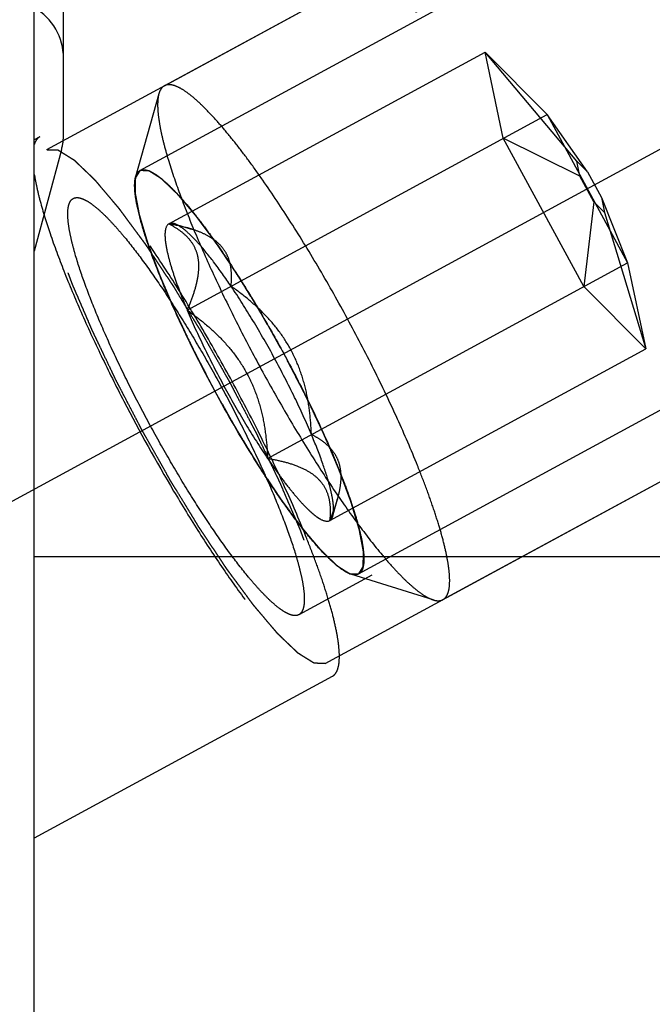
# Model space of a CAD drawing. Units: millimetres. Extents: x 0 to 594, y 0 to 420.
# Drawn here: x 347 to 352, y 205 to 212 of the extents above; entities that cross this region are included whole.
import ezdxf

# ---------------------------------------------------------------- set-up
doc = ezdxf.new("R2010")
doc.units = ezdxf.units.MM
doc.header["$LTSCALE"] = 32.67
for name, pattern in [('CENTER', [0.6, 0.375, -0.075, 0.075, -0.075]), ('DOT', [0.2, 0.1, -0.1]), ('HIDDEN', [0.2, 0.1, -0.1])]:
    doc.linetypes.add(name, pattern=pattern)
doc.layers.get('0').update_dxf_attribs({"linetype": 'CONTINUOUS'})
for name, color, linetype in [('10003430_HP_HL', 7, 'CONTINUOUS'), ('606680610-000_AXIS', 7, 'CONTINUOUS'), ('606680610-000_CL', 7, 'CONTINUOUS'), ('606680610-000_HL', 7, 'CONTINUOUS'), ('606859442-000-01-ED1_CL', 7, 'CONTINUOUS'), ('606859442-000_DIM', 7, 'CONTINUOUS'), ('DEFAULT_2', 6, 'HIDDEN')]:
    doc.layers.add(name, color=color, linetype=linetype)
doc.styles.get("Standard").update_dxf_attribs({"font": 'TXT.SHX', "width": 0.7})
doc.dimstyles.new('DIMSTYLE_1', dxfattribs={"dimtxt": 3.5, "dimasz": 3.5, "dimexe": 1.5, "dimexo": 0, "dimgap": 0.875, "dimtad": 1, "dimdec": 3, "dimdsep": 46, "dimtxsty": 'STANDARD', "dimblk": '_FILLED', "dimblk1": '_FILLED', "dimblk2": '_FILLED', "dimcen": 0.09, "dimclrt": 2, "dimadec": 3, "dimazin": 2, "dimtp": 0.1, "dimtm": 0.1, "dimtfac": 1, "dimtdec": 3, "dimtofl": 0, "dimtmove": 0, "dimatfit": 3, "dimldrblk": '_FILLED', "dimfxl": 1, "dimtolj": 1, "dimarcsym": 0})
doc.dimstyles.get("Standard").update_dxf_attribs({"dimtxt": 3.5, "dimasz": 3.5, "dimexe": 1.5, "dimexo": 0, "dimtad": 1, "dimdec": 3, "dimdsep": 46, "dimtxsty": 'STANDARD', "dimblk": '_FILLED', "dimblk1": '_FILLED', "dimblk2": '_FILLED', "dimcen": 0.09, "dimclrt": 2, "dimadec": 3, "dimazin": 2, "dimtol": 1, "dimtp": 0.005, "dimtm": 0.005, "dimtfac": 1, "dimtdec": 3, "dimtofl": 0, "dimtmove": 0, "dimatfit": 3, "dimldrblk": '_FILLED', "dimfxl": 1, "dimtolj": 1, "dimarcsym": 0})

# ---------------------------------------------------------------- blocks, each defined once
blk = doc.blocks.new('_FILLED')
at = {"color": 0, "linetype": 'BYBLOCK'}
blk.add_solid([(0, 0), (-1, 0.125), (-1, -0.125)], dxfattribs=at)
blk = doc.blocks.new('*D0')
at = {"layer": '606859442-000_DIM', "color": 3, "linetype": 'CONTINUOUS'}
for p, q in [((357.8772, 234.3667), (357.8772, 156.3667)), ((367.8772, 234.3667), (367.8772, 156.3667)), ((362.8772, 157.8667), (347.7444, 157.8667)), ((357.8772, 157.8667), (362.8772, 157.8667)), ((367.8772, 157.8667), (362.8772, 157.8667))]:
    blk.add_line(p, q, dxfattribs=at)
at = {"layer": '606859442-000_DIM', "color": 3, "linetype": 'CONTINUOUS', "xscale": 3.5, "yscale": 3.5, "zscale": 3.5, "rotation": 180}
blk.add_blockref('_FILLED', (357.8772, 157.8667), dxfattribs=at)
at = {"layer": '606859442-000_DIM', "color": 3, "linetype": 'CONTINUOUS', "xscale": 3.5, "yscale": 3.5, "zscale": 3.5}
blk.add_blockref('_FILLED', (367.8772, 157.8667), dxfattribs=at)
at = {"layer": '606859442-000_DIM', "color": 2, "linetype": 'CONTINUOUS', "insert": (352.4944, 162.2417), "char_height": 3.5, "width": 46.375, "attachment_point": 3, "line_spacing_factor": 0.9}
blk.add_mtext('10\\PVERSTELLWEG', dxfattribs=at)

msp = doc.modelspace()

# ---------------------------------------------------------------- linework, layer by layer
at = {"layer": '10003430_HP_HL', "color": 6, "linetype": 'HIDDEN'}
for p, q in [((348.4681, 211.7538), (351.7763, 213.5486)), ((348.3008, 211.1738), (352.3538, 213.3726)), ((348.4988, 210.8087), (350.6639, 211.9833)), ((350.6639, 211.9833), (351.0895, 211.5574)), ((351.2924, 211.2382), (350.6639, 211.9833)), ((350.7889, 211.3943), (350.6639, 211.9833)), ((348.4304, 211.6988), (348.2712, 211.1306)), ((348.6238, 210.2197), (351.0895, 211.5574)), ((351.3661, 211.1644), (351.0895, 211.5574)), ((351.0895, 211.5574), (351.6402, 210.5425)), ((351.314, 211.1361), (350.7889, 211.3943)), ((351.3395, 210.3794), (350.7889, 211.3943)), ((351.2924, 211.2382), (351.3661, 211.1644)), ((351.314, 211.1361), (351.2924, 211.2382)), ((351.4094, 210.9603), (351.314, 211.1361)), ((351.3661, 211.1644), (351.4614, 210.9886)), ((351.4094, 210.9603), (351.3395, 210.3794)), ((351.4831, 210.8866), (351.4094, 210.9603)), ((351.4614, 210.9886), (351.6402, 210.5425)), ((351.4614, 210.9886), (351.4831, 210.8866)), ((351.4831, 210.8866), (351.7652, 209.9534)), ((348.5373, 210.8097), (348.6526, 210.7736)), ((349.7981, 208.4138), (353.8511, 210.6127)), ((349.1745, 209.2047), (351.6402, 210.5425)), ((351.6402, 210.5425), (351.7652, 209.9534)), ((351.7652, 209.9534), (351.3395, 210.3794)), ((350.3756, 208.2379), (353.6838, 210.0327)), ((349.6001, 208.7788), (351.7652, 209.9534)), ((349.6219, 208.8106), (349.6545, 208.9269)), ((350.3089, 208.2362), (349.7458, 208.4125))]:
    msp.add_line(p, q, dxfattribs=at)
for points, knots in [([(351.7763, 213.5486), (351.7714, 213.5459), (351.7618, 213.5387), (351.7504, 213.5238), (351.7416, 213.5049), (351.7325, 213.472), (351.7285, 213.4203), (351.7332, 213.3469), (351.7472, 213.2588), (351.7704, 213.1566), (351.8027, 213.0413), (351.8438, 212.914), (351.8934, 212.7759), (351.9725, 212.573), (352.0892, 212.3031), (352.2494, 211.9683), (352.3674, 211.7419), (352.4294, 211.6275)], [0, 0, 0, 0, 0.008159, 0.016934, 0.026821, 0.038162, 0.065952, 0.101222, 0.144169, 0.194667, 0.252415, 0.316969, 0.387795, 0.464274, 0.631382, 0.812183, 1, 1, 1, 1]), ([(348.4681, 211.7538), (348.4591, 211.7489), (348.4422, 211.7323), (348.4338, 211.7107), (348.4304, 211.6988)], [0, 0, 0, 0, 0.45179, 1, 1, 1, 1]), ([(349.7225, 210.1589), (349.6604, 210.2732), (349.535, 210.4957), (349.3417, 210.8125), (349.179, 211.0574), (349.0521, 211.2344), (348.9633, 211.3512), (348.879, 211.4551), (348.8, 211.545), (348.727, 211.6202), (348.6607, 211.68), (348.6017, 211.7239), (348.5561, 211.7488), (348.5237, 211.759), (348.503, 211.762), (348.4843, 211.7605), (348.4731, 211.7564), (348.4681, 211.7538)], [0, 0, 0, 0, 0.187817, 0.368618, 0.535726, 0.612205, 0.683031, 0.747585, 0.805333, 0.855831, 0.898778, 0.934048, 0.961838, 0.973179, 0.983066, 0.991841, 1, 1, 1, 1]), ([(348.4304, 211.6988), (348.4261, 211.6835), (348.4212, 211.6477), (348.422, 211.5878), (348.4301, 211.5159), (348.4456, 211.4326), (348.4684, 211.3384), (348.5104, 211.1923), (348.5808, 210.9884), (348.6866, 210.7238), (348.8143, 210.437), (348.9602, 210.1366), (349.066, 209.9345), (349.1212, 209.8327)], [0, 0, 0, 0, 0.02373, 0.05343, 0.089375, 0.131575, 0.179877, 0.234032, 0.358492, 0.501628, 0.659374, 0.827136, 1, 1, 1, 1]), ([(348.3008, 211.1738), (348.2981, 211.1695), (348.2929, 211.161), (348.2863, 211.1503), (348.281, 211.1418), (348.2777, 211.1365), (348.2751, 211.1322), (348.2731, 211.129), (348.2715, 211.1263), (348.2703, 211.1245), (348.2697, 211.1234), (348.2691, 211.1228), (348.2692, 211.121), (348.2691, 211.1189), (348.2691, 211.1152), (348.269, 211.1099), (348.2688, 211.1035), (348.2687, 211.0951), (348.2685, 211.0844), (348.2683, 211.0717), (348.268, 211.059), (348.2678, 211.0484), (348.2677, 211.0399), (348.2676, 211.0336), (348.2675, 211.0282), (348.2674, 211.0246), (348.2674, 211.0224), (348.2672, 211.0211), (348.2678, 211.0185), (348.2683, 211.0155), (348.2694, 211.01), (348.2708, 211.0023), (348.2726, 210.993), (348.2749, 210.9806), (348.2778, 210.9652), (348.2813, 210.9466), (348.2848, 210.928), (348.2877, 210.9126), (348.29, 210.9002), (348.2918, 210.8909), (348.2932, 210.8831), (348.2942, 210.8778), (348.2949, 210.8746), (348.2951, 210.8725), (348.2962, 210.8693), (348.2974, 210.8653), (348.2995, 210.8582), (348.3025, 210.8482), (348.3061, 210.8361), (348.311, 210.82), (348.317, 210.7999), (348.3242, 210.7757), (348.3315, 210.7515), (348.3375, 210.7314), (348.3423, 210.7153), (348.346, 210.7032), (348.3489, 210.6932), (348.3514, 210.685), (348.353, 210.6793), (348.3559, 210.672), (348.3593, 210.6627), (348.3637, 210.651), (348.3689, 210.637), (348.3758, 210.6184), (348.3846, 210.595), (348.395, 210.5671), (348.4055, 210.5391), (348.4159, 210.5111), (348.4247, 210.4877), (348.4307, 210.4714), (348.4343, 210.462), (348.4367, 210.4553), (348.4403, 210.4472), (348.4446, 210.4369), (348.4525, 210.4187), (348.4636, 210.3928), (348.477, 210.3616), (348.4948, 210.3201), (348.5126, 210.2786), (348.5283, 210.2422), (348.536, 210.2241), (348.5406, 210.2136), (348.5437, 210.206), (348.5479, 210.1976), (348.5531, 210.1866), (348.5623, 210.1673), (348.5754, 210.1397), (348.5912, 210.1066), (348.6123, 210.0624), (348.6333, 210.0183), (348.6517, 209.9797), (348.6623, 209.9575), (348.6698, 209.9412), (348.6792, 209.9238), (348.691, 209.9009), (348.706, 209.8722), (348.7239, 209.8378), (348.7478, 209.7919), (348.7776, 209.7346), (348.8015, 209.6887), (348.8135, 209.6657)], [0, 0, 0, 0, 0.03125, 0.0625, 0.078125, 0.09375, 0.101562, 0.109375, 0.117188, 0.121094, 0.123047, 0.125, 0.126953, 0.128906, 0.132812, 0.140625, 0.148438, 0.15625, 0.171875, 0.1875, 0.203125, 0.21875, 0.226562, 0.234375, 0.242188, 0.246094, 0.248047, 0.25, 0.251953, 0.253906, 0.257812, 0.265625, 0.273438, 0.28125, 0.296875, 0.3125, 0.328125, 0.34375, 0.351562, 0.359375, 0.367188, 0.371094, 0.373047, 0.375, 0.376953, 0.378906, 0.382812, 0.390625, 0.398438, 0.40625, 0.421875, 0.4375, 0.453125, 0.46875, 0.476562, 0.484375, 0.492188, 0.496094, 0.5, 0.503906, 0.507812, 0.515625, 0.523438, 0.53125, 0.546875, 0.5625, 0.578125, 0.59375, 0.609375, 0.617188, 0.621094, 0.625, 0.628906, 0.632812, 0.640625, 0.65625, 0.671875, 0.6875, 0.71875, 0.734375, 0.742188, 0.746094, 0.75, 0.753906, 0.757812, 0.765625, 0.78125, 0.796875, 0.8125, 0.84375, 0.859375, 0.867188, 0.875, 0.882812, 0.890625, 0.90625, 0.921875, 0.9375, 0.96875, 1, 1, 1, 1]), ([(348.2712, 211.1306), (348.2729, 211.1367), (348.277, 211.148), (348.286, 211.1625), (348.2977, 211.1729), (348.312, 211.1789), (348.3283, 211.1803), (348.3546, 211.1762), (348.3926, 211.1588), (348.4421, 211.1241), (348.4988, 211.0742), (348.5621, 211.0093), (348.6312, 210.9302), (348.7053, 210.8377), (348.8138, 210.6923), (348.9544, 210.4857), (349.1223, 210.214), (349.2314, 210.0214), (349.2855, 209.9218)], [0, 0, 0, 0, 0.011377, 0.021226, 0.030124, 0.038854, 0.048243, 0.058958, 0.085914, 0.12158, 0.166407, 0.220289, 0.282826, 0.353437, 0.431382, 0.605792, 0.79825, 1, 1, 1, 1]), ([(349.2855, 209.9218), (349.273, 209.9439), (349.248, 209.9882), (349.2105, 210.0546), (349.1793, 210.1099), (349.1574, 210.1487), (349.1449, 210.1707), (349.1356, 210.1877), (349.1259, 210.203), (349.1132, 210.224), (349.0908, 210.2605), (349.0653, 210.3023), (349.0398, 210.344), (349.0206, 210.3754), (349.0047, 210.4014), (348.9935, 210.4198), (348.9871, 210.4301), (348.9823, 210.4382), (348.9776, 210.445), (348.9714, 210.4545), (348.9604, 210.471), (348.9384, 210.504), (348.9133, 210.5416), (348.8882, 210.5793), (348.8694, 210.6076), (348.8537, 210.6311), (348.8427, 210.6476), (348.8364, 210.657), (348.8317, 210.6644), (348.8272, 210.6701), (348.8211, 210.6784), (348.8106, 210.6926), (348.7895, 210.7213), (348.7653, 210.7539), (348.7412, 210.7866), (348.7261, 210.807), (348.7141, 210.8234), (348.705, 210.8356), (348.6975, 210.8458), (348.6922, 210.853), (348.6892, 210.857), (348.6869, 210.8603), (348.6849, 210.8624), (348.6822, 210.8657), (348.6776, 210.8711), (348.6709, 210.8791), (348.6629, 210.8885), (348.6522, 210.9012), (348.6388, 210.917), (348.6228, 210.9359), (348.6067, 210.9549), (348.5933, 210.9707), (348.5827, 210.9833), (348.5746, 210.9928), (348.568, 211.0007), (348.5633, 211.0062), (348.5606, 211.0093), (348.5585, 211.012), (348.5569, 211.0133), (348.5546, 211.0156), (348.5506, 211.0194), (348.5449, 211.0249), (348.538, 211.0315), (348.5289, 211.0403), (348.5175, 211.0512), (348.5038, 211.0644), (348.4901, 211.0775), (348.4786, 211.0885), (348.4695, 211.0973), (348.4627, 211.1038), (348.457, 211.1093), (348.4529, 211.1132), (348.4507, 211.1153), (348.4489, 211.1172), (348.4476, 211.1178), (348.4458, 211.119), (348.4426, 211.121), (348.4381, 211.1239), (348.4327, 211.1273), (348.4255, 211.1319), (348.4164, 211.1376), (348.4056, 211.1444), (348.3947, 211.1513), (348.3857, 211.157), (348.3785, 211.1616), (348.373, 211.165), (348.3685, 211.1678), (348.3653, 211.1699), (348.3636, 211.1709), (348.3621, 211.1721), (348.3613, 211.1718), (348.3599, 211.1719), (348.3577, 211.172), (348.3545, 211.1721), (348.3507, 211.1722), (348.3456, 211.1724), (348.3392, 211.1726), (348.3289, 211.1729), (348.3161, 211.1733), (348.3059, 211.1736), (348.3008, 211.1738)], [0, 0, 0, 0, 0.03125, 0.0625, 0.09375, 0.109375, 0.117188, 0.125, 0.132812, 0.140625, 0.15625, 0.1875, 0.203125, 0.21875, 0.234375, 0.242188, 0.246094, 0.25, 0.253906, 0.257812, 0.265625, 0.28125, 0.3125, 0.328125, 0.34375, 0.359375, 0.367188, 0.371094, 0.375, 0.378906, 0.382812, 0.390625, 0.40625, 0.4375, 0.453125, 0.46875, 0.476562, 0.484375, 0.492188, 0.496094, 0.498047, 0.5, 0.501953, 0.503906, 0.507812, 0.515625, 0.523438, 0.53125, 0.546875, 0.5625, 0.578125, 0.59375, 0.601562, 0.609375, 0.617188, 0.621094, 0.623047, 0.625, 0.626953, 0.628906, 0.632812, 0.640625, 0.648438, 0.65625, 0.671875, 0.6875, 0.703125, 0.71875, 0.726562, 0.734375, 0.742188, 0.746094, 0.748047, 0.75, 0.751953, 0.753906, 0.757812, 0.765625, 0.773438, 0.78125, 0.796875, 0.8125, 0.828125, 0.84375, 0.851562, 0.859375, 0.867188, 0.871094, 0.873047, 0.875, 0.876953, 0.878906, 0.882812, 0.890625, 0.898438, 0.90625, 0.921875, 0.9375, 0.96875, 1, 1, 1, 1]), ([(348.8135, 209.6657), (348.7281, 209.8231), (348.6095, 210.0571), (348.4723, 210.3652), (348.3892, 210.573), (348.3258, 210.757), (348.2884, 210.8936), (348.2709, 210.987), (348.2645, 211.0435), (348.2639, 211.0905), (348.2678, 211.1186), (348.2712, 211.1306)], [0, 0, 0, 0, 0.340608, 0.498362, 0.641508, 0.765976, 0.868417, 0.910617, 0.946566, 0.976266, 1, 1, 1, 1]), ([(348.4988, 210.8087), (348.4799, 210.7985), (348.4721, 210.7619), (348.4719, 210.7234), (348.4741, 210.694), (348.4788, 210.661), (348.4887, 210.6095), (348.5075, 210.5367), (348.5381, 210.4404), (348.5773, 210.3331), (348.6075, 210.2585), (348.6238, 210.2197)], [0, 0, 0, 0, 0.10421, 0.144886, 0.192119, 0.245971, 0.30639, 0.446339, 0.610248, 0.795812, 1, 1, 1, 1]), ([(348.5373, 210.8097), (348.5304, 210.8118), (348.5174, 210.8145), (348.504, 210.8115), (348.4988, 210.8087)], [0, 0, 0, 0, 0.548316, 1, 1, 1, 1]), ([(348.4988, 210.8087), (348.5226, 210.7967), (348.5678, 210.7704), (348.6272, 210.7209), (348.6728, 210.6596), (348.6994, 210.5856), (348.7047, 210.5018), (348.6916, 210.4114), (348.6636, 210.3162), (348.638, 210.2523), (348.6238, 210.2197)], [0, 0, 0, 0, 0.116525, 0.227799, 0.336099, 0.446868, 0.566713, 0.699348, 0.844536, 1, 1, 1, 1]), ([(348.6555, 210.7727), (348.6432, 210.7765), (348.5916, 210.7913), (348.539, 210.802), (348.4988, 210.8087)], [0, 0, 0, 0, 0.240682, 1, 1, 1, 1]), ([(348.9245, 210.3828), (348.8862, 210.4392), (348.8141, 210.5406), (348.7213, 210.6554), (348.6534, 210.7269), (348.6106, 210.7658), (348.5731, 210.7935), (348.5486, 210.8061), (348.5373, 210.8097)], [0, 0, 0, 0, 0.351203, 0.64144, 0.75994, 0.859275, 0.939077, 1, 1, 1, 1]), ([(348.9245, 210.3828), (348.9267, 210.4043), (348.9293, 210.4468), (348.9252, 210.5095), (348.9108, 210.5693), (348.8842, 210.6245), (348.8439, 210.6734), (348.791, 210.7145), (348.7271, 210.7479), (348.6802, 210.7649), (348.6555, 210.7727)], [0, 0, 0, 0, 0.123538, 0.242454, 0.357736, 0.472113, 0.589943, 0.715764, 0.852335, 1, 1, 1, 1]), ([(349.4751, 209.3678), (349.439, 209.4536), (349.3588, 209.629), (349.2249, 209.889), (349.0799, 210.1429), (348.9767, 210.3058), (348.9245, 210.3828)], [0, 0, 0, 0, 0.241471, 0.5, 0.758529, 1, 1, 1, 1]), ([(349.4751, 209.3678), (349.4731, 209.4179), (349.4657, 209.5181), (349.441, 209.6668), (349.399, 209.8118), (349.3371, 209.9498), (349.2552, 210.0769), (349.1564, 210.1912), (349.0453, 210.293), (348.9654, 210.3538), (348.9245, 210.3828)], [0, 0, 0, 0, 0.124842, 0.249811, 0.374873, 0.5, 0.625127, 0.75019, 0.875158, 1, 1, 1, 1]), ([(348.6238, 210.2197), (348.66, 210.1339), (348.7402, 209.9586), (348.874, 209.6986), (349.019, 209.4446), (349.1223, 209.2818), (349.1745, 209.2047)], [0, 0, 0, 0, 0.241471, 0.5, 0.758529, 1, 1, 1, 1]), ([(348.6238, 210.2197), (348.6647, 210.1907), (348.7446, 210.1299), (348.8558, 210.0281), (348.9545, 209.9138), (349.0364, 209.7867), (349.0984, 209.6487), (349.1404, 209.5037), (349.1651, 209.355), (349.1725, 209.2548), (349.1745, 209.2047)], [0, 0, 0, 0, 0.124842, 0.249811, 0.374873, 0.5, 0.625127, 0.75019, 0.875158, 1, 1, 1, 1]), ([(350.3756, 208.2379), (350.3806, 208.2406), (350.3901, 208.2477), (350.4015, 208.2626), (350.4103, 208.2816), (350.4194, 208.3144), (350.4234, 208.3662), (350.4187, 208.4395), (350.4048, 208.5277), (350.3816, 208.6298), (350.3493, 208.7451), (350.3081, 208.8724), (350.2586, 209.0106), (350.1794, 209.2135), (350.0627, 209.4834), (349.9026, 209.8181), (349.7845, 210.0446), (349.7225, 210.1589)], [0, 0, 0, 0, 0.008159, 0.016934, 0.026821, 0.038162, 0.065952, 0.101222, 0.144169, 0.194667, 0.252415, 0.316969, 0.387795, 0.464274, 0.631382, 0.812183, 1, 1, 1, 1]), ([(349.2855, 209.9218), (349.3395, 209.8222), (349.4415, 209.6257), (349.5777, 209.3368), (349.6743, 209.1064), (349.737, 208.9361), (349.7741, 208.8236), (349.8027, 208.7225), (349.8226, 208.6341), (349.8336, 208.5593), (349.8356, 208.4989), (349.8295, 208.4576), (349.8187, 208.4333), (349.8086, 208.4204), (349.7958, 208.4117), (349.7807, 208.4076), (349.7636, 208.4078), (349.7519, 208.4106), (349.7458, 208.4125)], [0, 0, 0, 0, 0.20175, 0.394208, 0.568618, 0.646563, 0.717174, 0.779711, 0.833593, 0.87842, 0.914086, 0.941042, 0.951757, 0.961146, 0.969876, 0.978774, 0.988623, 1, 1, 1, 1]), ([(349.7981, 208.4138), (349.8008, 208.418), (349.806, 208.4266), (349.8126, 208.4372), (349.8179, 208.4458), (349.8212, 208.4511), (349.8238, 208.4553), (349.8258, 208.4585), (349.8274, 208.4612), (349.8286, 208.463), (349.8292, 208.4642), (349.8299, 208.4647), (349.8297, 208.4666), (349.8298, 208.4686), (349.8298, 208.4724), (349.83, 208.4776), (349.8301, 208.484), (349.8302, 208.4925), (349.8304, 208.5031), (349.8307, 208.5158), (349.8309, 208.5285), (349.8311, 208.5391), (349.8312, 208.5476), (349.8314, 208.554), (349.8314, 208.5593), (349.8315, 208.563), (349.8315, 208.5652), (349.8317, 208.5665), (349.8311, 208.5691), (349.8306, 208.5721), (349.8295, 208.5776), (349.8281, 208.5853), (349.8263, 208.5945), (349.824, 208.6069), (349.8211, 208.6224), (349.8176, 208.641), (349.8141, 208.6595), (349.8112, 208.675), (349.8089, 208.6874), (349.8071, 208.6966), (349.8057, 208.7044), (349.8047, 208.7098), (349.8041, 208.7129), (349.8038, 208.715), (349.8027, 208.7183), (349.8016, 208.7222), (349.7994, 208.7293), (349.7964, 208.7394), (349.7928, 208.7515), (349.788, 208.7676), (349.7819, 208.7877), (349.7747, 208.8119), (349.7675, 208.836), (349.7614, 208.8562), (349.7566, 208.8723), (349.753, 208.8844), (349.75, 208.8944), (349.7475, 208.9025), (349.746, 208.9082), (349.7431, 208.9156), (349.7397, 208.9248), (349.7353, 208.9365), (349.73, 208.9505), (349.7231, 208.9692), (349.7144, 208.9925), (349.7039, 209.0205), (349.6934, 209.0485), (349.683, 209.0765), (349.6742, 209.0998), (349.6682, 209.1161), (349.6646, 209.1255), (349.6623, 209.1323), (349.6587, 209.1403), (349.6543, 209.1506), (349.6464, 209.1688), (349.6353, 209.1948), (349.6219, 209.2259), (349.6041, 209.2675), (349.5863, 209.309), (349.5706, 209.3453), (349.5629, 209.3635), (349.5583, 209.3739), (349.5552, 209.3815), (349.5511, 209.39), (349.5459, 209.4009), (349.5366, 209.4203), (349.5235, 209.4479), (349.5077, 209.481), (349.4867, 209.5251), (349.4656, 209.5693), (349.4472, 209.6079), (349.4366, 209.63), (349.4291, 209.6463), (349.4197, 209.6638), (349.4079, 209.6866), (349.3929, 209.7153), (349.375, 209.7497), (349.3511, 209.7956), (349.3213, 209.853), (349.2974, 209.8989), (349.2855, 209.9218)], [0, 0, 0, 0, 0.03125, 0.0625, 0.078125, 0.09375, 0.101562, 0.109375, 0.117188, 0.121094, 0.123047, 0.125, 0.126953, 0.128906, 0.132812, 0.140625, 0.148438, 0.15625, 0.171875, 0.1875, 0.203125, 0.21875, 0.226562, 0.234375, 0.242188, 0.246094, 0.248047, 0.25, 0.251953, 0.253906, 0.257812, 0.265625, 0.273438, 0.28125, 0.296875, 0.3125, 0.328125, 0.34375, 0.351562, 0.359375, 0.367188, 0.371094, 0.373047, 0.375, 0.376953, 0.378906, 0.382812, 0.390625, 0.398438, 0.40625, 0.421875, 0.4375, 0.453125, 0.46875, 0.476562, 0.484375, 0.492188, 0.496094, 0.5, 0.503906, 0.507812, 0.515625, 0.523438, 0.53125, 0.546875, 0.5625, 0.578125, 0.59375, 0.609375, 0.617188, 0.621094, 0.625, 0.628906, 0.632812, 0.640625, 0.65625, 0.671875, 0.6875, 0.71875, 0.734375, 0.742188, 0.746094, 0.75, 0.753906, 0.757812, 0.765625, 0.78125, 0.796875, 0.8125, 0.84375, 0.859375, 0.867188, 0.875, 0.882812, 0.890625, 0.90625, 0.921875, 0.9375, 0.96875, 1, 1, 1, 1]), ([(349.1212, 209.8327), (349.1764, 209.7309), (349.2882, 209.532), (349.4605, 209.246), (349.6313, 208.9826), (349.7955, 208.7496), (349.928, 208.5795), (350.0276, 208.4646), (350.0941, 208.3941), (350.1555, 208.3357), (350.2113, 208.2897), (350.2611, 208.2563), (350.2938, 208.241), (350.3089, 208.2362)], [0, 0, 0, 0, 0.172864, 0.340626, 0.498372, 0.641508, 0.765968, 0.820123, 0.868425, 0.910625, 0.94657, 0.97627, 1, 1, 1, 1]), ([(348.8135, 209.6657), (348.826, 209.6436), (348.8509, 209.5993), (348.8884, 209.5329), (348.9197, 209.4776), (348.9415, 209.4388), (348.954, 209.4168), (348.9633, 209.3999), (348.973, 209.3845), (348.9857, 209.3636), (349.0081, 209.3271), (349.0336, 209.2853), (349.0591, 209.2435), (349.0783, 209.2122), (349.0942, 209.1861), (349.1054, 209.1678), (349.1118, 209.1574), (349.1166, 209.1493), (349.1213, 209.1425), (349.1276, 209.133), (349.1385, 209.1166), (349.1605, 209.0836), (349.1856, 209.0459), (349.2107, 209.0082), (349.2296, 208.98), (349.2452, 208.9565), (349.2562, 208.9399), (349.2625, 208.9306), (349.2673, 208.9232), (349.2717, 208.9174), (349.2778, 208.9091), (349.2883, 208.8949), (349.3094, 208.8663), (349.3336, 208.8336), (349.3577, 208.8009), (349.3728, 208.7805), (349.3848, 208.7642), (349.3939, 208.7519), (349.4014, 208.7418), (349.4067, 208.7346), (349.4097, 208.7306), (349.4121, 208.7272), (349.414, 208.7251), (349.4167, 208.7219), (349.4213, 208.7164), (349.428, 208.7085), (349.4361, 208.699), (349.4467, 208.6864), (349.4601, 208.6706), (349.4762, 208.6516), (349.4922, 208.6327), (349.5056, 208.6169), (349.5163, 208.6042), (349.5243, 208.5947), (349.531, 208.5869), (349.5357, 208.5813), (349.5383, 208.5782), (349.5404, 208.5756), (349.542, 208.5742), (349.5443, 208.5719), (349.5483, 208.5681), (349.554, 208.5626), (349.5609, 208.5561), (349.57, 208.5473), (349.5814, 208.5363), (349.5951, 208.5232), (349.6088, 208.51), (349.6203, 208.4991), (349.6294, 208.4903), (349.6363, 208.4837), (349.642, 208.4783), (349.646, 208.4744), (349.6482, 208.4723), (349.6501, 208.4703), (349.6513, 208.4698), (349.6531, 208.4685), (349.6563, 208.4666), (349.6608, 208.4637), (349.6662, 208.4603), (349.6735, 208.4557), (349.6825, 208.45), (349.6933, 208.4431), (349.7042, 208.4363), (349.7132, 208.4306), (349.7205, 208.426), (349.7259, 208.4226), (349.7304, 208.4197), (349.7336, 208.4177), (349.7353, 208.4166), (349.7368, 208.4155), (349.7377, 208.4157), (349.739, 208.4156), (349.7412, 208.4156), (349.7444, 208.4155), (349.7482, 208.4153), (349.7534, 208.4152), (349.7598, 208.415), (349.77, 208.4147), (349.7828, 208.4143), (349.793, 208.4139), (349.7981, 208.4138)], [0, 0, 0, 0, 0.03125, 0.0625, 0.09375, 0.109375, 0.117188, 0.125, 0.132812, 0.140625, 0.15625, 0.1875, 0.203125, 0.21875, 0.234375, 0.242188, 0.246094, 0.25, 0.253906, 0.257812, 0.265625, 0.28125, 0.3125, 0.328125, 0.34375, 0.359375, 0.367188, 0.371094, 0.375, 0.378906, 0.382812, 0.390625, 0.40625, 0.4375, 0.453125, 0.46875, 0.476562, 0.484375, 0.492188, 0.496094, 0.498047, 0.5, 0.501953, 0.503906, 0.507812, 0.515625, 0.523438, 0.53125, 0.546875, 0.5625, 0.578125, 0.59375, 0.601562, 0.609375, 0.617188, 0.621094, 0.623047, 0.625, 0.626953, 0.628906, 0.632812, 0.640625, 0.648438, 0.65625, 0.671875, 0.6875, 0.703125, 0.71875, 0.726562, 0.734375, 0.742188, 0.746094, 0.748047, 0.75, 0.751953, 0.753906, 0.757812, 0.765625, 0.773438, 0.78125, 0.796875, 0.8125, 0.828125, 0.84375, 0.851562, 0.859375, 0.867188, 0.871094, 0.873047, 0.875, 0.876953, 0.878906, 0.882812, 0.890625, 0.898438, 0.90625, 0.921875, 0.9375, 0.96875, 1, 1, 1, 1]), ([(349.7458, 208.4125), (349.7339, 208.4162), (349.7083, 208.4283), (349.6692, 208.4545), (349.6253, 208.4906), (349.5566, 208.5561), (349.4624, 208.662), (349.3427, 208.8155), (349.2139, 208.9984), (349.0304, 209.2814), (348.8989, 209.5083), (348.8135, 209.6657)], [0, 0, 0, 0, 0.023734, 0.053434, 0.089383, 0.131583, 0.234024, 0.358492, 0.501638, 0.659392, 1, 1, 1, 1]), ([(349.6219, 208.8106), (349.6251, 208.8219), (349.6279, 208.8494), (349.6251, 208.896), (349.6157, 208.953), (349.5929, 209.0489), (349.5473, 209.1893), (349.5015, 209.3051), (349.4751, 209.3678)], [0, 0, 0, 0, 0.060923, 0.140725, 0.24006, 0.35856, 0.648797, 1, 1, 1, 1]), ([(349.6553, 208.9298), (349.6623, 208.9547), (349.6735, 209.0033), (349.6804, 209.0751), (349.6748, 209.1419), (349.6558, 209.2023), (349.624, 209.2548), (349.5817, 209.2994), (349.5314, 209.337), (349.4944, 209.358), (349.4751, 209.3678)], [0, 0, 0, 0, 0.147666, 0.284238, 0.410059, 0.527888, 0.642265, 0.757546, 0.876462, 1, 1, 1, 1]), ([(349.1745, 209.2047), (349.1981, 209.1699), (349.2441, 209.1039), (349.3127, 209.0125), (349.3768, 208.9344), (349.4275, 208.8789), (349.4654, 208.8425), (349.4904, 208.8207), (349.5139, 208.8028), (349.5463, 208.782), (349.5812, 208.7686), (349.6001, 208.7788)], [0, 0, 0, 0, 0.204188, 0.389752, 0.553661, 0.69361, 0.754029, 0.807881, 0.855114, 0.89579, 1, 1, 1, 1]), ([(349.1745, 209.2047), (349.2095, 209.1989), (349.277, 209.1855), (349.3721, 209.157), (349.4551, 209.1188), (349.5224, 209.0686), (349.5699, 209.006), (349.5965, 208.9343), (349.6056, 208.8575), (349.6029, 208.8053), (349.6001, 208.7788)], [0, 0, 0, 0, 0.155464, 0.300652, 0.433287, 0.553133, 0.663901, 0.772201, 0.883475, 1, 1, 1, 1]), ([(349.6001, 208.7788), (349.6056, 208.7915), (349.6265, 208.8409), (349.6446, 208.8916), (349.6553, 208.9298)], [0, 0, 0, 0, 0.258835, 1, 1, 1, 1]), ([(349.6001, 208.7788), (349.6053, 208.7816), (349.6151, 208.7912), (349.6199, 208.8037), (349.6219, 208.8106)], [0, 0, 0, 0, 0.451684, 1, 1, 1, 1]), ([(350.3089, 208.2362), (350.3208, 208.2325), (350.3434, 208.2278), (350.3666, 208.233), (350.3756, 208.2379)], [0, 0, 0, 0, 0.54821, 1, 1, 1, 1])]:
    msp.add_open_spline(points, degree=3, knots=knots, dxfattribs=at)
at = {"layer": '606680610-000_AXIS', "color": 1, "linetype": 'CENTER'}
msp.add_line((344.3772, 207.2589), (359.3497, 215.382), dxfattribs=at)
at = {"layer": '606680610-000_CL', "color": 7, "linetype": 'CONTINUOUS'}
for p, q in [((347.5772, 202.5917), (347.5772, 266.1417)), ((347.5772, 208.5326), (351.9409, 208.5326))]:
    msp.add_line(p, q, dxfattribs=at)
at = {"layer": '606680610-000_HL', "color": 6, "linetype": 'HIDDEN'}
for p, q in [((347.7772, 211.4209), (347.7772, 257.3125)), ((347.6627, 211.3168), (352.4258, 213.901)), ((353.0592, 213.8122), (347.8439, 210.9828)), ((355.6309, 211.5214), (349.389, 208.1349)), ((347.615, 211.4047), (347.5768, 211.384)), ((347.7636, 211.3167), (347.5772, 210.6212)), ((349.5702, 207.8009), (354.3333, 210.3851)), ((349.6179, 207.713), (347.5774, 206.606))]:
    msp.add_line(p, q, dxfattribs=at)
for centre, start, end in [((347.3772, 211.9417), 0, 60), ((347.3772, 211.4203), 345, 360)]:
    msp.add_arc(centre, 0.4, start, end, dxfattribs=at)
for points, knots in [([(347.615, 211.4047), (347.6063, 211.3999), (347.5898, 211.3845), (347.5808, 211.3642), (347.5772, 211.3529)], [0, 0, 0, 0, 0.457078, 1, 1, 1, 1]), ([(349.6179, 207.713), (349.6231, 207.7158), (349.6331, 207.7234), (349.6451, 207.739), (349.6543, 207.7589), (349.6639, 207.7934), (349.6681, 207.8477), (349.6632, 207.9248), (349.6485, 208.0173), (349.6241, 208.1246), (349.5902, 208.2456), (349.547, 208.3793), (349.495, 208.5244), (349.4119, 208.7374), (349.2894, 209.0208), (349.1212, 209.3723), (348.9341, 209.7312), (348.7352, 210.0837), (348.5322, 210.4163), (348.3615, 210.6735), (348.2282, 210.8594), (348.135, 210.9821), (348.0464, 211.0911), (347.9635, 211.1856), (347.8868, 211.2645), (347.8172, 211.3272), (347.7553, 211.3733), (347.7075, 211.3994), (347.6734, 211.4102), (347.6516, 211.4133), (347.632, 211.4118), (347.6202, 211.4075), (347.615, 211.4047)], [0, 0, 0, 0, 0.00408, 0.008467, 0.013411, 0.019081, 0.032976, 0.050612, 0.072085, 0.097335, 0.126208, 0.158485, 0.193898, 0.232138, 0.315691, 0.406096, 0.500001, 0.593906, 0.684311, 0.767864, 0.806103, 0.841516, 0.873793, 0.902666, 0.927916, 0.949389, 0.967024, 0.980919, 0.98659, 0.991533, 0.99592, 1, 1, 1, 1]), ([(349.5702, 207.8009), (349.5638, 207.8011), (349.5542, 207.8013), (349.5415, 207.8016), (349.5319, 207.8018), (349.5223, 207.802), (349.5144, 207.8022), (349.508, 207.8024), (349.5032, 207.8025), (349.4992, 207.8026), (349.4964, 207.8026), (349.4948, 207.8028), (349.4938, 207.8024), (349.4919, 207.8039), (349.4896, 207.8052), (349.4856, 207.8077), (349.4799, 207.8113), (349.473, 207.8156), (349.4639, 207.8213), (349.4524, 207.8285), (349.4386, 207.837), (349.4249, 207.8456), (349.4134, 207.8528), (349.4043, 207.8585), (349.3974, 207.8628), (349.3917, 207.8664), (349.3877, 207.8688), (349.3853, 207.8704), (349.3838, 207.8711), (349.3815, 207.8735), (349.3786, 207.8762), (349.3735, 207.8811), (349.3663, 207.888), (349.3576, 207.8963), (349.346, 207.9074), (349.3315, 207.9213), (349.3141, 207.9379), (349.2967, 207.9545), (349.2822, 207.9683), (349.2706, 207.9794), (349.2619, 207.9877), (349.2546, 207.9947), (349.2496, 207.9995), (349.2466, 208.0024), (349.2446, 208.0041), (349.2418, 208.0075), (349.2384, 208.0115), (349.2323, 208.0187), (349.2237, 208.0289), (349.2133, 208.0411), (349.1995, 208.0575), (349.1821, 208.0779), (349.1614, 208.1024), (349.1406, 208.1269), (349.1233, 208.1474), (349.1094, 208.1637), (349.099, 208.1759), (349.0904, 208.1862), (349.0843, 208.1933), (349.0808, 208.1975), (349.0783, 208.2002), (349.0754, 208.2043), (349.0717, 208.2094), (349.0651, 208.2183), (349.0556, 208.2311), (349.0443, 208.2464), (349.0292, 208.2668), (349.0104, 208.2923), (348.9877, 208.3229), (348.9651, 208.3535), (348.9462, 208.379), (348.9311, 208.3995), (348.9198, 208.4148), (348.9104, 208.4275), (348.9038, 208.4364), (348.9, 208.4416), (348.8972, 208.4452), (348.8942, 208.4499), (348.8902, 208.4558), (348.8832, 208.4664), (348.8732, 208.4813), (348.8612, 208.4993), (348.8453, 208.5232), (348.8253, 208.5531), (348.8013, 208.589), (348.7773, 208.625), (348.7534, 208.6609), (348.7334, 208.6908), (348.7194, 208.7117), (348.7114, 208.7238), (348.7055, 208.7324), (348.6993, 208.7427), (348.6912, 208.7559), (348.677, 208.7792), (348.6566, 208.8124), (348.6322, 208.8523), (348.5997, 208.9054), (348.5672, 208.9585), (348.5387, 209.005), (348.5245, 209.0282), (348.5164, 209.0416), (348.5103, 209.0513), (348.5042, 209.0623), (348.4961, 209.0766), (348.4819, 209.1017), (348.4617, 209.1376), (348.4373, 209.1806), (348.4049, 209.238), (348.3726, 209.2953), (348.3441, 209.3455), (348.328, 209.3742), (348.3156, 209.3957), (348.3047, 209.4173), (348.2896, 209.446), (348.2635, 209.4962), (348.226, 209.568), (348.1887, 209.6398), (348.1624, 209.6901), (348.1476, 209.7187), (348.136, 209.7404), (348.1263, 209.7614), (348.1127, 209.7896), (348.0893, 209.8388), (348.0624, 209.8951), (348.0355, 209.9513), (348.0154, 209.9936), (347.9986, 210.0287), (347.9868, 210.0534), (347.9802, 210.0674), (347.9748, 210.0781), (347.9708, 210.0878), (347.9651, 210.1012), (347.9551, 210.1243), (347.9409, 210.1574), (347.9238, 210.1972), (347.9067, 210.2369), (347.8896, 210.2766), (347.8753, 210.3097), (347.8639, 210.3362), (347.8554, 210.3561), (347.8482, 210.3727), (347.8426, 210.3858), (347.838, 210.3961), (347.8349, 210.4049), (347.8303, 210.4171), (347.8247, 210.4322), (347.8179, 210.4504), (347.8088, 210.4746), (347.7975, 210.5049), (347.7839, 210.5412), (347.7703, 210.5775), (347.7589, 210.6078), (347.7499, 210.6321), (347.7431, 210.6502), (347.7374, 210.6654), (347.7334, 210.676), (347.7312, 210.682), (347.7293, 210.6868), (347.7284, 210.6903), (347.7268, 210.6954), (347.7242, 210.7042), (347.7204, 210.7169), (347.7158, 210.732), (347.7098, 210.7522), (347.7022, 210.7775), (347.6931, 210.8078), (347.684, 210.8381), (347.6764, 210.8633), (347.6703, 210.8835), (347.6658, 210.8987), (347.662, 210.9112), (347.6593, 210.9201), (347.6578, 210.9251), (347.6565, 210.9292), (347.6561, 210.9319), (347.6553, 210.9359), (347.654, 210.9428), (347.6521, 210.9527), (347.6499, 210.9646), (347.6468, 210.9805), (347.6431, 211.0003), (347.6385, 211.024), (347.634, 211.0478), (347.6302, 211.0676), (347.6272, 211.0835), (347.6249, 211.0954), (347.6231, 211.1052), (347.6217, 211.1122), (347.621, 211.1161), (347.6202, 211.1194), (347.6205, 211.1211), (347.6204, 211.1239), (347.6206, 211.1286), (347.6206, 211.1355), (347.6207, 211.1436), (347.6209, 211.1545), (347.621, 211.1682), (347.6213, 211.1845), (347.6215, 211.2008), (347.6216, 211.2145), (347.6218, 211.2254), (347.6219, 211.2335), (347.622, 211.2403), (347.622, 211.2452), (347.6221, 211.2478), (347.6219, 211.2502), (347.6228, 211.2508), (347.6236, 211.2524), (347.6251, 211.2547), (347.6272, 211.2583), (347.6297, 211.2624), (347.6331, 211.268), (347.6373, 211.275), (347.6424, 211.2833), (347.6475, 211.2917), (347.6542, 211.3029), (347.6593, 211.3112), (347.6627, 211.3168)], [0, 0, 0, 0, 0.015625, 0.023438, 0.03125, 0.039062, 0.046875, 0.050781, 0.054688, 0.058594, 0.060547, 0.061523, 0.0625, 0.063477, 0.064453, 0.066406, 0.070312, 0.074219, 0.078125, 0.085938, 0.09375, 0.101562, 0.109375, 0.113281, 0.117188, 0.121094, 0.123047, 0.124023, 0.125, 0.125977, 0.126953, 0.128906, 0.132812, 0.136719, 0.140625, 0.148438, 0.15625, 0.164062, 0.171875, 0.175781, 0.179688, 0.183594, 0.185547, 0.186523, 0.1875, 0.188477, 0.189453, 0.191406, 0.195312, 0.199219, 0.203125, 0.210938, 0.21875, 0.226562, 0.234375, 0.238281, 0.242188, 0.246094, 0.248047, 0.249023, 0.25, 0.250977, 0.251953, 0.253906, 0.257812, 0.261719, 0.265625, 0.273438, 0.28125, 0.289062, 0.296875, 0.300781, 0.304688, 0.308594, 0.310547, 0.311523, 0.3125, 0.313477, 0.314453, 0.316406, 0.320312, 0.324219, 0.328125, 0.335938, 0.34375, 0.351562, 0.359375, 0.367188, 0.371094, 0.373047, 0.375, 0.376953, 0.378906, 0.382812, 0.390625, 0.398438, 0.40625, 0.421875, 0.429688, 0.433594, 0.435547, 0.4375, 0.439453, 0.441406, 0.445312, 0.453125, 0.460938, 0.46875, 0.484375, 0.492188, 0.496094, 0.5, 0.503906, 0.507812, 0.515625, 0.53125, 0.546875, 0.554688, 0.558594, 0.5625, 0.566406, 0.570312, 0.578125, 0.59375, 0.601562, 0.609375, 0.617188, 0.621094, 0.623047, 0.625, 0.626953, 0.628906, 0.632812, 0.640625, 0.648438, 0.65625, 0.664062, 0.671875, 0.675781, 0.679688, 0.683594, 0.685547, 0.6875, 0.689453, 0.691406, 0.695312, 0.699219, 0.703125, 0.710938, 0.71875, 0.726562, 0.734375, 0.738281, 0.742188, 0.746094, 0.748047, 0.749023, 0.75, 0.750977, 0.751953, 0.753906, 0.757812, 0.761719, 0.765625, 0.773438, 0.78125, 0.789062, 0.796875, 0.800781, 0.804688, 0.808594, 0.810547, 0.811523, 0.8125, 0.813477, 0.814453, 0.816406, 0.820312, 0.824219, 0.828125, 0.835938, 0.84375, 0.851562, 0.859375, 0.863281, 0.867188, 0.871094, 0.873047, 0.874023, 0.875, 0.875977, 0.876953, 0.878906, 0.882812, 0.886719, 0.890625, 0.898438, 0.90625, 0.914062, 0.921875, 0.925781, 0.929688, 0.933594, 0.935547, 0.936523, 0.9375, 0.938477, 0.939453, 0.941406, 0.945312, 0.949219, 0.953125, 0.960938, 0.96875, 0.976562, 0.984375, 1, 1, 1, 1]), ([(347.6627, 211.3168), (347.6691, 211.3166), (347.6787, 211.3164), (347.6914, 211.3161), (347.701, 211.3159), (347.7106, 211.3157), (347.7185, 211.3155), (347.7249, 211.3153), (347.7297, 211.3152), (347.7337, 211.3151), (347.7364, 211.3151), (347.7381, 211.3149), (347.7391, 211.3153), (347.741, 211.3138), (347.7432, 211.3125), (347.7473, 211.31), (347.753, 211.3064), (347.7599, 211.3021), (347.769, 211.2964), (347.7805, 211.2892), (347.7942, 211.2807), (347.808, 211.2721), (347.8194, 211.2649), (347.8286, 211.2592), (347.8355, 211.2549), (347.8412, 211.2513), (347.8452, 211.2489), (347.8475, 211.2473), (347.8491, 211.2466), (347.8514, 211.2442), (347.8543, 211.2415), (347.8594, 211.2366), (347.8666, 211.2297), (347.8753, 211.2214), (347.8869, 211.2103), (347.9014, 211.1964), (347.9188, 211.1798), (347.9362, 211.1632), (347.9507, 211.1494), (347.9623, 211.1383), (347.971, 211.13), (347.9783, 211.123), (347.9833, 211.1182), (347.9863, 211.1153), (347.9883, 211.1136), (347.991, 211.1102), (347.9945, 211.1062), (348.0006, 211.099), (348.0092, 211.0888), (348.0196, 211.0766), (348.0334, 211.0602), (348.0507, 211.0398), (348.0715, 211.0153), (348.0923, 210.9908), (348.1096, 210.9703), (348.1235, 210.954), (348.1338, 210.9418), (348.1425, 210.9315), (348.1486, 210.9244), (348.152, 210.9202), (348.1546, 210.9175), (348.1575, 210.9134), (348.1612, 210.9083), (348.1678, 210.8994), (348.1773, 210.8866), (348.1886, 210.8713), (348.2037, 210.8509), (348.2225, 210.8254), (348.2452, 210.7948), (348.2678, 210.7642), (348.2867, 210.7387), (348.3017, 210.7182), (348.3131, 210.7029), (348.3225, 210.6902), (348.3291, 210.6813), (348.3329, 210.6761), (348.3357, 210.6725), (348.3387, 210.6678), (348.3427, 210.6619), (348.3497, 210.6514), (348.3597, 210.6364), (348.3717, 210.6184), (348.3876, 210.5945), (348.4076, 210.5646), (348.4316, 210.5287), (348.4556, 210.4927), (348.4795, 210.4568), (348.4995, 210.4269), (348.5135, 210.406), (348.5215, 210.3939), (348.5274, 210.3853), (348.5336, 210.375), (348.5417, 210.3618), (348.5559, 210.3385), (348.5763, 210.3053), (348.6007, 210.2654), (348.6332, 210.2123), (348.6657, 210.1592), (348.6942, 210.1127), (348.7084, 210.0895), (348.7165, 210.0761), (348.7226, 210.0664), (348.7287, 210.0554), (348.7368, 210.0411), (348.751, 210.016), (348.7712, 209.9801), (348.7955, 209.9371), (348.828, 209.8797), (348.8603, 209.8224), (348.8888, 209.7722), (348.9048, 209.7435), (348.9173, 209.722), (348.9282, 209.7004), (348.9433, 209.6717), (348.9694, 209.6215), (349.0069, 209.5497), (349.0442, 209.4779), (349.0705, 209.4276), (349.0853, 209.399), (349.0969, 209.3773), (349.1066, 209.3563), (349.1202, 209.3281), (349.1436, 209.2789), (349.1705, 209.2226), (349.1974, 209.1664), (349.2175, 209.1241), (349.2343, 209.089), (349.2461, 209.0643), (349.2527, 209.0503), (349.2581, 209.0396), (349.262, 209.0299), (349.2678, 209.0165), (349.2778, 208.9934), (349.292, 208.9603), (349.3091, 208.9205), (349.3262, 208.8808), (349.3433, 208.8411), (349.3576, 208.808), (349.369, 208.7815), (349.3775, 208.7616), (349.3847, 208.745), (349.3903, 208.7319), (349.3949, 208.7216), (349.398, 208.7128), (349.4026, 208.7006), (349.4082, 208.6855), (349.415, 208.6673), (349.4241, 208.6431), (349.4354, 208.6128), (349.449, 208.5765), (349.4626, 208.5402), (349.474, 208.5099), (349.483, 208.4856), (349.4898, 208.4675), (349.4955, 208.4523), (349.4995, 208.4417), (349.5017, 208.4357), (349.5036, 208.4309), (349.5045, 208.4274), (349.5061, 208.4223), (349.5087, 208.4135), (349.5125, 208.4008), (349.5171, 208.3857), (349.5231, 208.3655), (349.5307, 208.3402), (349.5398, 208.3099), (349.5489, 208.2796), (349.5565, 208.2544), (349.5626, 208.2342), (349.5671, 208.219), (349.5709, 208.2065), (349.5736, 208.1976), (349.575, 208.1926), (349.5764, 208.1885), (349.5768, 208.1858), (349.5776, 208.1818), (349.5789, 208.1749), (349.5808, 208.165), (349.583, 208.1531), (349.586, 208.1372), (349.5898, 208.1174), (349.5944, 208.0937), (349.5989, 208.0699), (349.6027, 208.0501), (349.6057, 208.0342), (349.608, 208.0223), (349.6098, 208.0125), (349.6112, 208.0055), (349.6119, 208.0016), (349.6127, 207.9983), (349.6124, 207.9966), (349.6124, 207.9938), (349.6123, 207.9891), (349.6123, 207.9822), (349.6122, 207.9741), (349.612, 207.9632), (349.6118, 207.9495), (349.6116, 207.9332), (349.6114, 207.9169), (349.6113, 207.9032), (349.6111, 207.8923), (349.611, 207.8842), (349.6109, 207.8774), (349.6109, 207.8725), (349.6108, 207.8699), (349.611, 207.8675), (349.6101, 207.8669), (349.6093, 207.8653), (349.6078, 207.863), (349.6057, 207.8594), (349.6032, 207.8553), (349.5998, 207.8497), (349.5956, 207.8427), (349.5905, 207.8344), (349.5854, 207.826), (349.5786, 207.8148), (349.5736, 207.8065), (349.5702, 207.8009)], [0, 0, 0, 0, 0.015625, 0.023438, 0.03125, 0.039062, 0.046875, 0.050781, 0.054688, 0.058594, 0.060547, 0.061523, 0.0625, 0.063477, 0.064453, 0.066406, 0.070312, 0.074219, 0.078125, 0.085938, 0.09375, 0.101562, 0.109375, 0.113281, 0.117188, 0.121094, 0.123047, 0.124023, 0.125, 0.125977, 0.126953, 0.128906, 0.132812, 0.136719, 0.140625, 0.148438, 0.15625, 0.164062, 0.171875, 0.175781, 0.179688, 0.183594, 0.185547, 0.186523, 0.1875, 0.188477, 0.189453, 0.191406, 0.195312, 0.199219, 0.203125, 0.210938, 0.21875, 0.226562, 0.234375, 0.238281, 0.242188, 0.246094, 0.248047, 0.249023, 0.25, 0.250977, 0.251953, 0.253906, 0.257812, 0.261719, 0.265625, 0.273438, 0.28125, 0.289062, 0.296875, 0.300781, 0.304688, 0.308594, 0.310547, 0.311523, 0.3125, 0.313477, 0.314453, 0.316406, 0.320312, 0.324219, 0.328125, 0.335938, 0.34375, 0.351562, 0.359375, 0.367188, 0.371094, 0.373047, 0.375, 0.376953, 0.378906, 0.382812, 0.390625, 0.398438, 0.40625, 0.421875, 0.429688, 0.433594, 0.435547, 0.4375, 0.439453, 0.441406, 0.445312, 0.453125, 0.460938, 0.46875, 0.484375, 0.492188, 0.496094, 0.5, 0.503906, 0.507812, 0.515625, 0.53125, 0.546875, 0.554688, 0.558594, 0.5625, 0.566406, 0.570312, 0.578125, 0.59375, 0.601562, 0.609375, 0.617188, 0.621094, 0.623047, 0.625, 0.626953, 0.628906, 0.632812, 0.640625, 0.648438, 0.65625, 0.664062, 0.671875, 0.675781, 0.679688, 0.683594, 0.685547, 0.6875, 0.689453, 0.691406, 0.695312, 0.699219, 0.703125, 0.710938, 0.71875, 0.726562, 0.734375, 0.738281, 0.742188, 0.746094, 0.748047, 0.749023, 0.75, 0.750977, 0.751953, 0.753906, 0.757812, 0.761719, 0.765625, 0.773438, 0.78125, 0.789062, 0.796875, 0.800781, 0.804688, 0.808594, 0.810547, 0.811523, 0.8125, 0.813477, 0.814453, 0.816406, 0.820312, 0.824219, 0.828125, 0.835938, 0.84375, 0.851562, 0.859375, 0.863281, 0.867188, 0.871094, 0.873047, 0.874023, 0.875, 0.875977, 0.876953, 0.878906, 0.882812, 0.886719, 0.890625, 0.898438, 0.90625, 0.914062, 0.921875, 0.925781, 0.929688, 0.933594, 0.935547, 0.936523, 0.9375, 0.938477, 0.939453, 0.941406, 0.945312, 0.949219, 0.953125, 0.960938, 0.96875, 0.976562, 0.984375, 1, 1, 1, 1]), ([(347.5772, 211.1477), (347.5817, 211.1189), (347.5936, 211.0577), (347.6271, 210.922), (347.6873, 210.7297), (347.7817, 210.4765), (347.8992, 210.1972), (348.0366, 209.8999), (348.2422, 209.4886), (348.4663, 209.0843), (348.7025, 208.6995), (348.8746, 208.4391), (349.039, 208.21), (349.1713, 208.0434), (349.2706, 207.9313), (349.3368, 207.8627), (349.3979, 207.806), (349.4534, 207.7615), (349.5032, 207.7294), (349.5471, 207.7098), (349.5856, 207.7027), (349.6088, 207.7081), (349.6179, 207.713)], [0, 0, 0, 0, 0.021371, 0.045659, 0.10246, 0.169074, 0.243777, 0.32457, 0.409257, 0.580979, 0.663324, 0.740294, 0.809817, 0.870067, 0.896238, 0.91957, 0.939953, 0.957331, 0.971723, 0.983277, 0.992401, 1, 1, 1, 1]), ([(347.8064, 210.8772), (347.8064, 210.89), (347.8076, 210.9133), (347.8141, 210.9446), (347.8256, 210.9684), (347.8376, 210.9793), (347.8439, 210.9828)], [0, 0, 0, 0, 0.32961, 0.597831, 0.814609, 1, 1, 1, 1]), ([(347.8439, 210.9828), (347.8513, 210.9868), (347.8705, 210.991), (347.9022, 210.9841), (347.9385, 210.9668), (347.9798, 210.9387), (348.0261, 210.9001), (348.077, 210.8512), (348.1321, 210.7922), (348.2146, 210.6962), (348.3242, 210.5543), (348.4598, 210.3603), (348.6006, 210.1414), (348.7421, 209.9045), (348.8799, 209.6569), (349.0097, 209.4064), (349.1274, 209.1607), (349.2294, 208.9276), (349.3126, 208.7144), (349.3668, 208.5514), (349.3978, 208.4358), (349.4138, 208.3624), (349.4237, 208.2983), (349.4264, 208.2586), (349.4264, 208.2405)], [0, 0, 0, 0, 0.007798, 0.017304, 0.029495, 0.04478, 0.063297, 0.085041, 0.109929, 0.137824, 0.20188, 0.275433, 0.35632, 0.442113, 0.530213, 0.617939, 0.702626, 0.781713, 0.852834, 0.913919, 0.940165, 0.963323, 0.983282, 1, 1, 1, 1]), ([(349.389, 208.1349), (349.3816, 208.1309), (349.3624, 208.1268), (349.3307, 208.1336), (349.2944, 208.1509), (349.253, 208.179), (349.2068, 208.2176), (349.1559, 208.2665), (349.1008, 208.3255), (349.0183, 208.4215), (348.9087, 208.5634), (348.7731, 208.7574), (348.6323, 208.9763), (348.4908, 209.2132), (348.353, 209.4608), (348.2232, 209.7113), (348.1055, 209.957), (348.0034, 210.1901), (347.9203, 210.4033), (347.8661, 210.5663), (347.8351, 210.6819), (347.8191, 210.7553), (347.8092, 210.8194), (347.8064, 210.8591), (347.8064, 210.8772)], [0, 0, 0, 0, 0.007798, 0.017304, 0.029495, 0.04478, 0.063297, 0.085041, 0.109929, 0.137824, 0.20188, 0.275433, 0.35632, 0.442113, 0.530213, 0.617939, 0.702626, 0.781713, 0.852834, 0.913919, 0.940165, 0.963323, 0.983282, 1, 1, 1, 1]), ([(349.4264, 208.2405), (349.4264, 208.2277), (349.4253, 208.2044), (349.4188, 208.1731), (349.4073, 208.1493), (349.3953, 208.1384), (349.389, 208.1349)], [0, 0, 0, 0, 0.32961, 0.597831, 0.814609, 1, 1, 1, 1])]:
    msp.add_open_spline(points, degree=3, knots=knots, dxfattribs=at)
at = {"layer": 'DEFAULT_2', "color": 6, "linetype": 'DOT'}
for p, q in [((347.7636, 230.3652), (347.7636, 211.3167)), ((347.7772, 211.4203), (347.7772, 211.4209))]:
    msp.add_line(p, q, dxfattribs=at)

# ---------------------------------------------------------------- dimensions: what is measured, and where the dimension line sits
at = {"layer": '606859442-000_DIM', "color": 3, "linetype": 'CONTINUOUS'}
dim = msp.add_linear_dim(base=(367.8772, 157.8667), p1=(357.8772, 234.3667), p2=(367.8772, 234.3667), text='<>\\PVERSTELLWEG', dimstyle='DIMSTYLE_1', dxfattribs=at)
dim.commit()
dim.dimension.update_dxf_attribs({"geometry": '*D0', "text_midpoint": (337.0361, 157.8667), "dimtype": 160})

# ---------------------------------------------------------------- leaders
at = {"layer": '606859442-000-01-ED1_CL', "color": 3, "linetype": 'CONTINUOUS'}
msp.add_leader([(350.7804, 230.3667), (331.688, 193.3115)], dimstyle='STANDARD', override={"dimtad": 0, "dimldrblk": 'DOT'}, dxfattribs=at)

doc.saveas('drawing.dxf')
